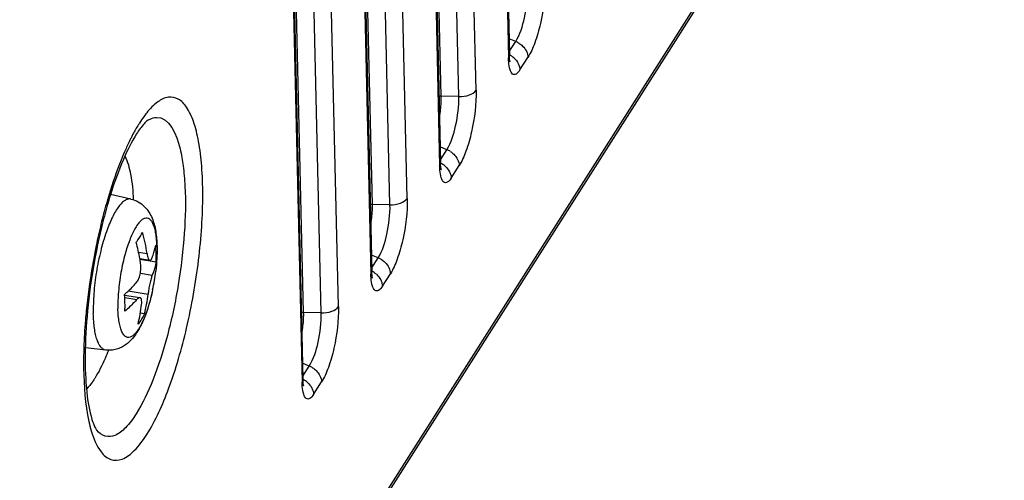
# Model space of a CAD drawing. Units: millimetres. Extents: x -30 to 1370, y 0 to 1025.
# Drawn here: x 1174 to 1209, y 658 to 675 of the extents above; entities that cross this region are included whole.
import ezdxf

# ---------------------------------------------------------------- set-up
doc = ezdxf.new("R2010")
doc.units = ezdxf.units.MM

msp = doc.modelspace()

# ---------------------------------------------------------------- linework, layer by layer
at = {"linetype": 'Continuous'}
for p, q in [((1236.061, 734.908), (1171.745, 633.846)), ((1236.123, 735.136), (1171.774, 634.024)), ((1190.811, 692.995), (1191.277, 673.189)), ((1190.844, 693.103), (1191.309, 673.297)), ((1190.132, 672.046), (1189.697, 690.589)), ((1189.524, 671.821), (1189.088, 690.363)), ((1188.469, 689.906), (1188.894, 671.833)), ((1188.384, 689.181), (1188.849, 669.375)), ((1188.416, 689.289), (1188.881, 669.482)), ((1187.705, 668.231), (1187.269, 686.774)), ((1187.096, 668.006), (1186.661, 686.549)), ((1186.041, 686.091), (1186.466, 668.018)), ((1185.956, 685.366), (1186.422, 665.56)), ((1185.988, 685.474), (1186.454, 665.668)), ((1185.277, 664.417), (1184.841, 682.96)), ((1184.669, 664.191), (1184.233, 682.734)), ((1183.613, 682.276), (1184.038, 664.204)), ((1183.528, 681.552), (1183.994, 661.745)), ((1183.561, 681.659), (1184.026, 661.853)), ((1191.532, 673.764), (1191.296, 673.859)), ((1191.306, 673.409), (1191.532, 673.764)), ((1191.312, 673.229), (1191.309, 673.297)), ((1191.682, 672.76), (1191.965, 673.204)), ((1189.524, 671.821), (1188.894, 671.833)), ((1189.105, 669.949), (1188.868, 670.044)), ((1188.879, 669.594), (1189.105, 669.949)), ((1188.884, 669.415), (1188.881, 669.482)), ((1189.254, 668.945), (1189.537, 669.389)), ((1177.952, 668.206), (1177.235, 668.365)), ((1187.096, 668.006), (1186.466, 668.018)), ((1178.222, 666.339), (1178.523, 666.289)), ((1178.269, 666.106), (1178.625, 666.047)), ((1178.843, 665.983), (1178.274, 666.077)), ((1186.677, 666.135), (1186.441, 666.23)), ((1186.451, 665.78), (1186.677, 666.135)), ((1178.287, 665.597), (1178.709, 665.528)), ((1178.83, 665.669), (1178.83, 665.668)), ((1186.457, 665.6), (1186.454, 665.668)), ((1186.827, 665.131), (1187.109, 665.574)), ((1177.731, 664.819), (1178.271, 664.73)), ((1177.737, 664.733), (1178.159, 664.663)), ((1177.861, 664.965), (1178.557, 664.85)), ((1178.72, 665.001), (1178.72, 664.999)), ((1178.433, 664.154), (1178.287, 664.178)), ((1184.669, 664.191), (1184.038, 664.204)), ((1177.072, 662.88), (1176.346, 662.959)), ((1184.249, 662.32), (1184.013, 662.415)), ((1184.024, 661.965), (1184.249, 662.32)), ((1184.029, 661.785), (1184.026, 661.853)), ((1184.399, 661.316), (1184.682, 661.76))]:
    msp.add_line(p, q, dxfattribs=at)
for points in [[(1191.337, 673.049), (1191.336, 673.053), (1191.328, 673.085), (1191.319, 673.145), (1191.312, 673.229)], [(1188.909, 669.235), (1188.908, 669.238), (1188.901, 669.27), (1188.892, 669.33), (1188.884, 669.415)], [(1186.482, 665.42), (1186.481, 665.424), (1186.473, 665.456), (1186.464, 665.515), (1186.457, 665.6)], [(1184.054, 661.606), (1184.053, 661.609), (1184.046, 661.641), (1184.036, 661.701), (1184.029, 661.785)]]:
    msp.add_lwpolyline(points, dxfattribs=at)
for centre, radius, start, end in [((1191.253, 673.073), 0.745, 57.954, 67.9882), ((1190.965, 672.619), 0.757, 48.1359, 62.8394), ((1188.872, 670.722), 1.111, 88.9066, 92.3865), ((1181.961, 668.539), 4.386, 144.1801, 147.5967), ((1181.239, 669.058), 3.496, 141.2057, 144.1597), ((1188.825, 669.259), 0.745, 57.954, 67.9882), ((1188.537, 668.804), 0.757, 48.1359, 62.8394), ((1193.778, 663.194), 17.333, 162.6811, 165.249), ((1194.509, 663.105), 18.108, 163.0977, 164.177), ((1196.112, 662.655), 19.772, 164.1892, 166.3539), ((1186.445, 666.907), 1.111, 88.9066, 92.3865), ((1196.189, 662.553), 19.827, 165.2303, 167.6295), ((1197.863, 662.228), 21.575, 166.3485, 168.391), ((1197.901, 662.176), 21.58, 167.6255, 172.1867), ((1172.227, 665.341), 6.368, 8.57, 15.4081), ((1198.929, 662.006), 22.664, 168.3827, 172.3346), ((1172.016, 664.987), 6.352, 10.1462, 15.4255), ((1173.254, 666.146), 5.592, 1.3586, 4.4126), ((1174.384, 666.41), 4.492, 1.3462, 1.6252), ((1172.229, 665.026), 6.136, 8.5038, 10.1351), ((1173.423, 666.151), 5.423, 358.2332, 1.3506), ((1186.398, 665.444), 0.745, 57.954, 67.9882), ((1171.468, 666.541), 7.414, 348.0076, 353.2372), ((1186.11, 664.989), 0.757, 48.1359, 62.8394), ((1198.209, 662.098), 21.938, 172.321, 174.3405), ((1197.246, 662.257), 20.921, 172.163, 174.4887), ((1172.088, 664.412), 5.658, 4.1253, 4.4087), ((1172.189, 664.418), 5.557, 1.3499, 4.135), ((1173.451, 665.4), 5.136, 345.9607, 353.8582), ((1172.35, 664.421), 5.396, 358.2254, 1.3584), ((1173.271, 665.035), 5.088, 345.9237, 353.8953), ((1184.017, 663.092), 1.111, 88.9066, 92.3865), ((1183.97, 661.629), 0.745, 57.954, 67.9882), ((1183.682, 661.175), 0.757, 48.1359, 62.8394)]:
    msp.add_arc(centre, radius, start, end, dxfattribs=at)
for points, knots in [([(1192.56, 675.861), (1192.572, 675.369), (1192.481, 674.636), (1192.235, 673.755), (1192.065, 673.362), (1191.965, 673.204)], [0, 0, 0, 0, 0.536641, 0.795537, 1, 1, 1, 1]), ([(1191.532, 673.764), (1191.692, 674.015), (1191.875, 674.649), (1191.96, 675.289), (1191.952, 675.635)], [0, 0, 0, 0, 0.462574, 1, 1, 1, 1]), ([(1191.648, 673.705), (1191.694, 673.676), (1191.854, 673.553), (1191.961, 673.351), (1191.965, 673.204)], [0, 0, 0, 0, 0.269173, 1, 1, 1, 1]), ([(1191.682, 672.76), (1191.646, 672.704), (1191.593, 672.627), (1191.484, 672.588), (1191.384, 672.63), (1191.315, 672.804), (1191.293, 672.95), (1191.285, 673.043)], [0, 0, 0, 0, 0.255324, 0.339454, 0.417784, 0.642524, 1, 1, 1, 1]), ([(1189.524, 671.821), (1189.65, 671.818), (1189.871, 671.847), (1190.081, 671.965), (1190.132, 672.046)], [0, 0, 0, 0, 0.566866, 1, 1, 1, 1]), ([(1190.132, 672.046), (1190.144, 671.555), (1190.054, 670.822), (1189.808, 669.94), (1189.637, 669.547), (1189.537, 669.389)], [0, 0, 0, 0, 0.536641, 0.795537, 1, 1, 1, 1]), ([(1178.516, 659.908), (1178.833, 660.407), (1179.377, 661.644), (1179.974, 663.711), (1180.313, 665.64), (1180.462, 667.214), (1180.502, 668.321), (1180.469, 669.326), (1180.366, 670.193), (1180.197, 670.897), (1179.968, 671.416), (1179.663, 671.76), (1179.25, 671.839), (1178.848, 671.625), (1178.628, 671.392), (1178.513, 671.249)], [0, 0, 0, 0, 0.130043, 0.294298, 0.472405, 0.55949, 0.641458, 0.715739, 0.780151, 0.83312, 0.874078, 0.904453, 0.929898, 0.959738, 1, 1, 1, 1]), ([(1188.894, 671.833), (1188.895, 671.781), (1188.893, 671.558), (1188.87, 671.334), (1188.842, 671.165)], [0, 0, 0, 0, 0.231798, 1, 1, 1, 1]), ([(1189.105, 669.949), (1189.265, 670.2), (1189.447, 670.834), (1189.532, 671.475), (1189.524, 671.821)], [0, 0, 0, 0, 0.462574, 1, 1, 1, 1]), ([(1178.851, 671.087), (1179.312, 671.114), (1179.676, 670.19), (1179.808, 669.356), (1179.896, 668.346), (1179.861, 666.95), (1179.651, 665.182), (1179.283, 663.444), (1178.798, 661.913), (1178.377, 661.005), (1178.14, 660.632)], [0, 0, 0, 0, 0.125687, 0.181573, 0.246311, 0.3967, 0.563156, 0.729551, 0.879765, 1, 1, 1, 1]), ([(1178.556, 670.987), (1178.503, 670.955), (1178.357, 670.8), (1178.234, 670.632), (1178.155, 670.508)], [0, 0, 0, 0, 0.295254, 1, 1, 1, 1]), ([(1178.556, 670.987), (1178.58, 671.002), (1178.672, 671.051), (1178.775, 671.082), (1178.851, 671.087)], [0, 0, 0, 0, 0.273714, 1, 1, 1, 1]), ([(1178.258, 670.889), (1178.236, 670.855), (1178.146, 670.711), (1178.064, 670.562), (1178.004, 670.448)], [0, 0, 0, 0, 0.237538, 1, 1, 1, 1]), ([(1178.155, 670.508), (1177.972, 670.221), (1177.627, 669.514), (1177.363, 668.776), (1177.231, 668.354)], [0, 0, 0, 0, 0.435753, 1, 1, 1, 1]), ([(1178.004, 670.448), (1177.983, 670.408), (1177.897, 670.24), (1177.817, 670.07), (1177.759, 669.94)], [0, 0, 0, 0, 0.240104, 1, 1, 1, 1]), ([(1177.759, 669.94), (1177.706, 669.821), (1177.49, 669.307), (1177.308, 668.779), (1177.184, 668.37)], [0, 0, 0, 0, 0.232548, 1, 1, 1, 1]), ([(1189.221, 669.89), (1189.267, 669.861), (1189.426, 669.738), (1189.533, 669.536), (1189.537, 669.389)], [0, 0, 0, 0, 0.269173, 1, 1, 1, 1]), ([(1177.745, 669.727), (1177.842, 669.524), (1177.975, 669.01), (1178.025, 668.488), (1178.039, 668.189)], [0, 0, 0, 0, 0.429349, 1, 1, 1, 1]), ([(1189.254, 668.945), (1189.219, 668.889), (1189.165, 668.812), (1189.056, 668.774), (1188.957, 668.815), (1188.887, 668.989), (1188.865, 669.135), (1188.857, 669.228)], [0, 0, 0, 0, 0.255324, 0.339454, 0.417784, 0.642524, 1, 1, 1, 1]), ([(1177.952, 668.206), (1177.935, 668.21), (1177.902, 668.213), (1177.83, 668.204), (1177.735, 668.161), (1177.625, 668.068), (1177.513, 667.935), (1177.402, 667.764), (1177.292, 667.557), (1177.185, 667.317), (1177.12, 667.145), (1177.088, 667.054)], [0, 0, 0, 0, 0.032565, 0.066274, 0.141972, 0.234772, 0.347882, 0.482044, 0.636589, 0.809963, 1, 1, 1, 1]), ([(1177.952, 668.206), (1178.042, 668.186), (1178.215, 668.12), (1178.431, 667.957), (1178.592, 667.756), (1178.705, 667.536), (1178.782, 667.306), (1178.833, 667.063), (1178.864, 666.806), (1178.873, 666.628), (1178.875, 666.537)], [0, 0, 0, 0, 0.134586, 0.26517, 0.389078, 0.506911, 0.622824, 0.74165, 0.867028, 1, 1, 1, 1]), ([(1187.096, 668.006), (1187.222, 668.004), (1187.443, 668.032), (1187.653, 668.15), (1187.705, 668.231)], [0, 0, 0, 0, 0.566866, 1, 1, 1, 1]), ([(1187.705, 668.231), (1187.716, 667.74), (1187.626, 667.007), (1187.38, 666.125), (1187.21, 665.732), (1187.109, 665.574)], [0, 0, 0, 0, 0.536641, 0.795537, 1, 1, 1, 1]), ([(1186.466, 668.018), (1186.467, 667.966), (1186.466, 667.743), (1186.442, 667.52), (1186.414, 667.35)], [0, 0, 0, 0, 0.231798, 1, 1, 1, 1]), ([(1186.677, 666.135), (1186.837, 666.386), (1187.02, 667.02), (1187.105, 667.66), (1187.096, 668.006)], [0, 0, 0, 0, 0.462574, 1, 1, 1, 1]), ([(1178.874, 666.537), (1178.872, 666.616), (1178.864, 666.766), (1178.838, 666.977), (1178.801, 667.158), (1178.752, 667.307), (1178.692, 667.422), (1178.621, 667.502), (1178.534, 667.542), (1178.44, 667.532), (1178.346, 667.48), (1178.253, 667.391), (1178.158, 667.266), (1178.064, 667.106), (1177.973, 666.916), (1177.85, 666.612), (1177.775, 666.367), (1177.73, 666.195)], [0, 0, 0, 0, 0.086379, 0.163843, 0.231364, 0.288337, 0.334825, 0.372076, 0.403452, 0.434793, 0.47196, 0.51834, 0.575199, 0.642611, 0.719973, 0.806257, 1, 1, 1, 1]), ([(1177.088, 667.054), (1177.01, 666.83), (1176.873, 666.358), (1176.726, 665.628), (1176.638, 664.892), (1176.621, 664.405), (1176.626, 664.172)], [0, 0, 0, 0, 0.242035, 0.502221, 0.761266, 1, 1, 1, 1]), ([(1178.139, 666.676), (1178.16, 666.705), (1178.242, 666.82), (1178.316, 666.94), (1178.366, 667.032)], [0, 0, 0, 0, 0.255832, 1, 1, 1, 1]), ([(1178.695, 666.12), (1178.71, 666.158), (1178.767, 666.306), (1178.808, 666.46), (1178.83, 666.576)], [0, 0, 0, 0, 0.254659, 1, 1, 1, 1]), ([(1178.875, 666.537), (1178.879, 666.396), (1178.873, 666.106), (1178.848, 665.817), (1178.83, 665.669)], [0, 0, 0, 0, 0.485895, 1, 1, 1, 1]), ([(1178.875, 666.515), (1178.878, 666.379), (1178.872, 666.097), (1178.848, 665.815), (1178.83, 665.669)], [0, 0, 0, 0, 0.480912, 1, 1, 1, 1]), ([(1177.73, 666.195), (1177.672, 665.976), (1177.578, 665.532), (1177.524, 665.081), (1177.508, 664.855)], [0, 0, 0, 0, 0.500005, 1, 1, 1, 1]), ([(1178.523, 666.289), (1178.528, 666.257), (1178.539, 666.198), (1178.559, 666.131), (1178.579, 666.09), (1178.595, 666.064), (1178.613, 666.049), (1178.625, 666.047)], [0, 0, 0, 0, 0.363631, 0.655855, 0.771361, 0.865898, 1, 1, 1, 1]), ([(1178.625, 666.047), (1178.631, 666.046), (1178.645, 666.048), (1178.664, 666.064), (1178.681, 666.088), (1178.691, 666.109), (1178.695, 666.12)], [0, 0, 0, 0, 0.171725, 0.379609, 0.652705, 1, 1, 1, 1]), ([(1186.793, 666.075), (1186.839, 666.047), (1186.998, 665.924), (1187.106, 665.722), (1187.109, 665.574)], [0, 0, 0, 0, 0.269173, 1, 1, 1, 1]), ([(1178.145, 665.256), (1178.16, 665.273), (1178.189, 665.314), (1178.24, 665.412), (1178.285, 665.559), (1178.31, 665.745), (1178.306, 665.873), (1178.297, 665.933)], [0, 0, 0, 0, 0.09753, 0.209521, 0.466186, 0.741179, 1, 1, 1, 1]), ([(1178.843, 665.983), (1178.836, 665.945), (1178.804, 665.79), (1178.754, 665.638), (1178.709, 665.528)], [0, 0, 0, 0, 0.246109, 1, 1, 1, 1]), ([(1178.709, 665.528), (1178.692, 665.485), (1178.659, 665.383), (1178.618, 665.216), (1178.582, 665.034), (1178.564, 664.91), (1178.557, 664.85)], [0, 0, 0, 0, 0.200174, 0.460351, 0.741265, 1, 1, 1, 1]), ([(1186.827, 665.131), (1186.791, 665.075), (1186.738, 664.997), (1186.629, 664.959), (1186.529, 665.001), (1186.46, 665.175), (1186.437, 665.321), (1186.429, 665.414)], [0, 0, 0, 0, 0.255324, 0.339454, 0.417784, 0.642524, 1, 1, 1, 1]), ([(1177.729, 664.847), (1177.767, 664.879), (1177.912, 665.009), (1178.049, 665.147), (1178.145, 665.256)], [0, 0, 0, 0, 0.257462, 1, 1, 1, 1]), ([(1178.72, 664.999), (1178.69, 664.861), (1178.625, 664.594), (1178.506, 664.213), (1178.369, 663.867), (1178.21, 663.557), (1178.017, 663.282), (1177.813, 663.09), (1177.615, 662.972), (1177.445, 662.906), (1177.261, 662.872), (1177.135, 662.873), (1177.072, 662.88)], [0, 0, 0, 0, 0.144209, 0.281107, 0.4082, 0.525455, 0.636734, 0.749889, 0.80962, 0.871595, 0.935305, 1, 1, 1, 1]), ([(1177.508, 664.855), (1177.505, 664.811), (1177.495, 664.642), (1177.493, 664.473), (1177.496, 664.348)], [0, 0, 0, 0, 0.26047, 1, 1, 1, 1]), ([(1178.72, 664.999), (1178.677, 664.801), (1178.604, 664.514), (1178.482, 664.155), (1178.387, 663.922), (1178.287, 663.721), (1178.186, 663.559), (1178.097, 663.451), (1178.025, 663.389), (1177.962, 663.347), (1177.896, 663.324), (1177.831, 663.329), (1177.769, 663.35), (1177.697, 663.414), (1177.63, 663.528), (1177.575, 663.682), (1177.534, 663.874), (1177.506, 664.1), (1177.498, 664.262), (1177.496, 664.348)], [0, 0, 0, 0, 0.195422, 0.284844, 0.366372, 0.438555, 0.500324, 0.551171, 0.572619, 0.591634, 0.623777, 0.638406, 0.653164, 0.68623, 0.727999, 0.780391, 0.84368, 0.917261, 1, 1, 1, 1]), ([(1178.271, 664.73), (1178.254, 664.732), (1178.223, 664.721), (1178.188, 664.694), (1178.169, 664.674), (1178.159, 664.663)], [0, 0, 0, 0, 0.397806, 0.671201, 1, 1, 1, 1]), ([(1178.331, 664.494), (1178.334, 664.525), (1178.337, 664.581), (1178.331, 664.646), (1178.318, 664.687), (1178.306, 664.709), (1178.291, 664.724), (1178.278, 664.729), (1178.271, 664.73)], [0, 0, 0, 0, 0.358685, 0.641896, 0.753655, 0.847049, 0.926485, 1, 1, 1, 1]), ([(1178.159, 664.663), (1178.128, 664.628), (1177.996, 664.484), (1177.854, 664.35), (1177.743, 664.254)], [0, 0, 0, 0, 0.242757, 1, 1, 1, 1]), ([(1184.669, 664.191), (1184.795, 664.189), (1185.016, 664.218), (1185.225, 664.336), (1185.277, 664.417)], [0, 0, 0, 0, 0.566866, 1, 1, 1, 1]), ([(1185.277, 664.417), (1185.289, 663.925), (1185.198, 663.192), (1184.952, 662.311), (1184.782, 661.918), (1184.682, 661.76)], [0, 0, 0, 0, 0.536641, 0.795537, 1, 1, 1, 1]), ([(1176.378, 664.261), (1176.367, 664.151), (1176.328, 663.722), (1176.303, 663.291), (1176.292, 662.971)], [0, 0, 0, 0, 0.255857, 1, 1, 1, 1]), ([(1176.422, 664.266), (1176.373, 663.75), (1176.316, 662.788), (1176.363, 661.504), (1176.498, 660.643), (1176.658, 660.21), (1176.723, 660.084), (1176.75, 660.052)], [0, 0, 0, 0, 0.36442, 0.675201, 0.90236, 0.970426, 1, 1, 1, 1]), ([(1177.072, 662.88), (1177.04, 662.883), (1176.972, 662.907), (1176.887, 662.986), (1176.814, 663.102), (1176.765, 663.222), (1176.729, 663.336), (1176.696, 663.47), (1176.663, 663.658), (1176.637, 663.906), (1176.628, 664.08), (1176.626, 664.172)], [0, 0, 0, 0, 0.067086, 0.143568, 0.236611, 0.349521, 0.413798, 0.483256, 0.637223, 0.810137, 1, 1, 1, 1]), ([(1178.433, 664.154), (1178.417, 664.123), (1178.348, 664.001), (1178.27, 663.883), (1178.207, 663.798)], [0, 0, 0, 0, 0.244491, 1, 1, 1, 1]), ([(1184.038, 664.204), (1184.04, 664.152), (1184.038, 663.928), (1184.015, 663.705), (1183.987, 663.536)], [0, 0, 0, 0, 0.231798, 1, 1, 1, 1]), ([(1184.249, 662.32), (1184.409, 662.571), (1184.592, 663.205), (1184.677, 663.845), (1184.669, 664.191)], [0, 0, 0, 0, 0.462574, 1, 1, 1, 1]), ([(1176.292, 662.971), (1176.284, 662.724), (1176.276, 661.854), (1176.337, 660.978), (1176.47, 660.368)], [0, 0, 0, 0, 0.283449, 1, 1, 1, 1]), ([(1177.16, 662.868), (1177.123, 662.773), (1176.984, 662.436), (1176.82, 662.107), (1176.679, 661.885)], [0, 0, 0, 0, 0.27804, 1, 1, 1, 1]), ([(1184.365, 662.261), (1184.411, 662.232), (1184.571, 662.109), (1184.678, 661.907), (1184.682, 661.76)], [0, 0, 0, 0, 0.269173, 1, 1, 1, 1]), ([(1176.679, 661.885), (1176.655, 661.848), (1176.567, 661.715), (1176.468, 661.589), (1176.388, 661.506)], [0, 0, 0, 0, 0.274822, 1, 1, 1, 1]), ([(1184.399, 661.316), (1184.363, 661.26), (1184.31, 661.183), (1184.201, 661.145), (1184.101, 661.186), (1184.032, 661.36), (1184.01, 661.506), (1184.002, 661.599)], [0, 0, 0, 0, 0.255324, 0.339454, 0.417784, 0.642524, 1, 1, 1, 1]), ([(1178.14, 660.632), (1178.029, 660.457), (1177.816, 660.168), (1177.446, 659.855), (1177.03, 659.797), (1176.829, 659.96), (1176.75, 660.052)], [0, 0, 0, 0, 0.348087, 0.602969, 0.795313, 1, 1, 1, 1]), ([(1176.47, 660.368), (1176.495, 660.254), (1176.59, 659.879), (1176.734, 659.505), (1176.901, 659.289)], [0, 0, 0, 0, 0.299185, 1, 1, 1, 1]), ([(1176.901, 659.289), (1176.99, 659.174), (1177.214, 658.968), (1177.706, 659.009), (1178.139, 659.371), (1178.386, 659.705), (1178.516, 659.908)], [0, 0, 0, 0, 0.210145, 0.400853, 0.652788, 1, 1, 1, 1])]:
    msp.add_open_spline(points, degree=3, knots=knots, dxfattribs=at)
for points in [[(1191.309, 673.297), (1191.31, 673.26), (1191.297, 673.221), (1191.277, 673.189)], [(1191.285, 673.043), (1191.28, 673.092), (1191.278, 673.14), (1191.277, 673.189)], [(1191.47, 673.183), (1191.533, 673.126), (1191.586, 673.058), (1191.624, 672.983)], [(1191.624, 672.983), (1191.642, 672.948), (1191.656, 672.91), (1191.666, 672.872)], [(1191.666, 672.872), (1191.676, 672.835), (1191.681, 672.798), (1191.682, 672.76)], [(1188.881, 669.482), (1188.882, 669.445), (1188.869, 669.406), (1188.849, 669.375)], [(1188.857, 669.228), (1188.853, 669.277), (1188.85, 669.326), (1188.849, 669.375)], [(1189.043, 669.368), (1189.105, 669.312), (1189.159, 669.244), (1189.196, 669.169)], [(1189.196, 669.169), (1189.214, 669.133), (1189.228, 669.096), (1189.238, 669.057)], [(1189.238, 669.057), (1189.248, 669.021), (1189.254, 668.983), (1189.254, 668.945)], [(1186.454, 665.668), (1186.454, 665.63), (1186.442, 665.592), (1186.422, 665.56)], [(1186.429, 665.414), (1186.425, 665.462), (1186.423, 665.511), (1186.422, 665.56)], [(1186.615, 665.553), (1186.677, 665.497), (1186.731, 665.429), (1186.769, 665.354)], [(1186.769, 665.354), (1186.786, 665.319), (1186.801, 665.281), (1186.811, 665.243)], [(1186.811, 665.243), (1186.82, 665.206), (1186.826, 665.168), (1186.827, 665.131)], [(1184.026, 661.853), (1184.027, 661.816), (1184.014, 661.777), (1183.994, 661.745)], [(1184.002, 661.599), (1183.998, 661.648), (1183.995, 661.697), (1183.994, 661.745)], [(1184.187, 661.739), (1184.25, 661.683), (1184.303, 661.615), (1184.341, 661.54)], [(1184.341, 661.54), (1184.359, 661.504), (1184.373, 661.467), (1184.383, 661.428)], [(1184.383, 661.428), (1184.393, 661.392), (1184.398, 661.354), (1184.399, 661.316)]]:
    msp.add_open_spline(points, degree=3, dxfattribs=at)

doc.saveas('drawing.dxf')
